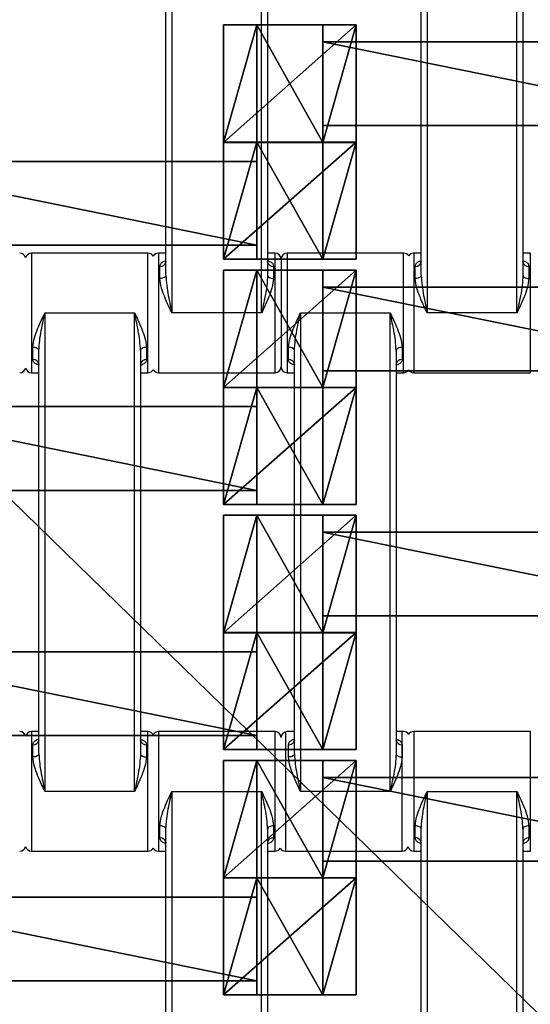
# Model space of a CAD drawing. Units: centimetres. Extents: x -255 to 250, y -224 to 226.
# Drawn here: x 57 to 66, y -39 to -22 of the extents above; entities that cross this region are included whole.
import ezdxf

# ---------------------------------------------------------------- set-up
doc = ezdxf.new("R2010")
doc.units = ezdxf.units.CM
doc.header["$LTSCALE"] = 2.54
doc.layers.get('0').update_dxf_attribs({"true_color": 0xffffff})
doc.layers.add('VP-EQ', color=7, linetype='Continuous', true_color=0x8a3492)

# ---------------------------------------------------------------- blocks, each defined once
blk = doc.blocks.new('Grupuj_5')
at = {"color": 0}
for p, q in [((0.459, 0, 1.095), (0.459, 1.4, 1.095)), ((0.459, 0, 2.038), (0.459, 1.4, 2.038)), ((0.459, 1.4, 1.095), (0.459, 1.4, 2.038)), ((0.459, 0, 1.095), (0.459, 1.4, 1.095)), ((0.459, 1.4, 1.095), (7.351, 1.4, 1.095)), ((0.459, 1.4, 2.038), (7.351, 1.4, 2.038)), ((0.459, 0, 2.038), (0.459, 1.4, 2.038)), ((0.459, 1.4, 1.095), (0.459, 1.4, 2.038)), ((0.459, 1.4, 2.038), (7.351, 1.4, 2.038)), ((0.459, 1.4, 1.095), (7.351, 1.4, 1.095)), ((7.351, 0, 1.095), (7.351, 1.4, 1.095)), ((7.351, 1.4, 1.095), (7.351, 1.4, 2.038)), ((7.351, 0, 2.038), (7.351, 1.4, 2.038)), ((7.351, 0, 1.095), (7.351, 1.4, 1.095)), ((7.351, 0, 2.038), (7.351, 1.4, 2.038)), ((7.351, 1.4, 1.095), (7.351, 1.4, 2.038)), ((0.459, 0, 1.095), (0.459, 0, 2.038)), ((7.351, 0, 1.095), (0.459, 0, 1.095)), ((7.351, 0, 2.038), (0.459, 0, 2.038)), ((7.351, 0, 2.038), (0.459, 0, 2.038)), ((0.459, 0, 1.095), (0.459, 0, 2.038)), ((7.351, 0, 1.095), (0.459, 0, 1.095)), ((7.351, 0, 1.095), (7.351, 0, 2.038)), ((7.351, 0, 1.095), (7.351, 0, 2.038))]:
    blk.add_line(p, q, dxfattribs=at)
mesh = blk.add_polyface(dxfattribs=at)
corners = [(0.459, 0, 2.038), (0.459, 1.4, 1.095), (0.459, 0, 1.095), (0.459, 1.4, 2.038)]
mesh.append_faces([[corners[k] for k in face] for face in [(0, 1, 2), (1, 0, 3)]], dxfattribs={"vtx0": -1, "color": 0})
mesh = blk.add_polyface(dxfattribs=at)
corners = [(0.459, 1.4, 1.095), (7.351, 0, 1.095), (0.459, 0, 1.095), (7.351, 1.4, 1.095)]
mesh.append_faces([[corners[k] for k in face] for face in [(0, 1, 2), (1, 0, 3)]], dxfattribs={"vtx0": -1, "color": 0})
mesh = blk.add_polyface(dxfattribs=at)
corners = [(7.351, 0, 2.038), (0.459, 1.4, 2.038), (0.459, 0, 2.038), (7.351, 1.4, 2.038)]
mesh.append_faces([[corners[k] for k in face] for face in [(0, 1, 2), (1, 0, 3)]], dxfattribs={"vtx0": -1, "color": 0})
mesh = blk.add_polyface(dxfattribs=at)
corners = [(0.459, 1.4, 2.038), (7.351, 1.4, 1.095), (0.459, 1.4, 1.095), (7.351, 1.4, 2.038)]
mesh.append_faces([[corners[k] for k in face] for face in [(0, 1, 2), (1, 0, 3)]], dxfattribs={"vtx0": -1, "color": 0})
mesh = blk.add_polyface(dxfattribs=at)
corners = [(7.351, 1.4, 1.095), (7.351, 0, 2.038), (7.351, 0, 1.095), (7.351, 1.4, 2.038)]
mesh.append_faces([[corners[k] for k in face] for face in [(0, 1, 2), (1, 0, 3)]], dxfattribs={"vtx0": -1, "color": 0})
mesh = blk.add_polyface(dxfattribs=at)
corners = [(7.351, 0, 2.038), (0.459, 0, 1.095), (7.351, 0, 1.095), (0.459, 0, 2.038)]
mesh.append_faces([[corners[k] for k in face] for face in [(0, 1, 2), (1, 0, 3)]], dxfattribs={"vtx0": -1, "color": 0})
blk = doc.blocks.new('Grupuj_6')
at = {"color": 0}
for p, q in [((2.021, 2.006, 1.01), (-0.195, 2.006, 1.01)), ((-0.195, 2.006, 1.01), (0.359, 2.006, 1.97)), ((-0.195, 2.006, 1.01), (0.359, 2.006, 1.97)), ((-0.195, 0.048, 1.01), (-0.195, 2.006, 1.01)), ((-0.195, 0.048, 1.01), (-0.195, 2.006, 1.01)), ((2.021, 2.006, 1.01), (-0.195, 2.006, 1.01)), ((0.359, 2.006, 1.97), (1.467, 2.006, 1.97)), ((0.359, 0.048, 1.97), (0.359, 2.006, 1.97)), ((0.359, 2.006, 1.97), (1.467, 2.006, 1.97)), ((0.359, 0.048, 1.97), (0.359, 2.006, 1.97)), ((1.467, 2.006, 1.97), (2.021, 2.006, 1.01)), ((1.467, 2.006, 1.97), (2.021, 2.006, 1.01)), ((1.467, 0.048, 1.97), (1.467, 2.006, 1.97)), ((1.467, 0.048, 1.97), (1.467, 2.006, 1.97)), ((2.021, 0.048, 1.01), (2.021, 2.006, 1.01)), ((2.021, 0.048, 1.01), (2.021, 2.006, 1.01)), ((2.021, 0.048, 1.01), (-0.195, 0.048, 1.01)), ((2.021, 0.048, 1.01), (-0.195, 0.048, 1.01))]:
    blk.add_line(p, q, dxfattribs=at)
at = {"color": 0, "extrusion": (0, 1, 0)}
blk.add_arc((-0.913, 1.01, 0.048), 1.108, 360, 180, dxfattribs=at)
blk.add_arc((-0.913, 1.01, 0.048), 1.108, 360, 180, dxfattribs=at)
blk.add_arc((-0.913, 1.01, 0.048), 1.108, 360, 180, dxfattribs=at)
blk.add_arc((-0.913, 1.01, 0.048), 1.108, 360, 180, dxfattribs=at)
blk.add_arc((-0.913, 1.01, 0.048), 1.108, 360, 180, dxfattribs=at)
at = {"color": 0}
mesh = blk.add_polyface(dxfattribs=at)
corners = [(0.359, 2.006, 1.97), (2.021, 2.006, 1.01), (-0.195, 2.006, 1.01), (1.467, 2.006, 1.97)]
mesh.append_faces([[corners[k] for k in face] for face in [(0, 1, 2), (1, 0, 3)]], dxfattribs={"vtx0": -1, "color": 0})
mesh = blk.add_polyface(dxfattribs=at)
corners = [(0.359, 2.006, 1.97), (-0.195, 0.048, 1.01), (0.359, 0.048, 1.97), (-0.195, 2.006, 1.01)]
mesh.append_faces([[corners[k] for k in face] for face in [(0, 1, 2), (1, 0, 3)]], dxfattribs={"vtx0": -1, "color": 0})
mesh = blk.add_polyface(dxfattribs=at)
corners = [(2.021, 2.006, 1.01), (-0.195, 0.048, 1.01), (-0.195, 2.006, 1.01), (2.021, 0.048, 1.01)]
mesh.append_faces([[corners[k] for k in face] for face in [(0, 1, 2), (1, 0, 3)]], dxfattribs={"vtx0": -1, "color": 0})
mesh = blk.add_polyface(dxfattribs=at)
corners = [(1.467, 0.048, 1.97), (0.359, 2.006, 1.97), (0.359, 0.048, 1.97), (1.467, 2.006, 1.97)]
mesh.append_faces([[corners[k] for k in face] for face in [(0, 1, 2), (1, 0, 3)]], dxfattribs={"vtx0": -1, "color": 0})
mesh = blk.add_polyface(dxfattribs=at)
corners = [(2.021, 2.006, 1.01), (1.467, 0.048, 1.97), (2.021, 0.048, 1.01), (1.467, 2.006, 1.97)]
mesh.append_faces([[corners[k] for k in face] for face in [(0, 1, 2), (1, 0, 3)]], dxfattribs={"vtx0": -1, "color": 0})
mesh = blk.add_polyface(dxfattribs=at)
corners = [(2.021, 0.048, 1.01), (0.359, 0.048, 1.97), (-0.195, 0.048, 1.01), (1.467, 0.048, 1.97)]
mesh.append_faces([[corners[k] for k in face] for face in [(0, 1, 2), (1, 0, 3)]], dxfattribs={"vtx0": -1, "color": 0})
blk = doc.blocks.new('Grupuj_7')
at = {"color": 0}
for p, q in [((2.021, 1.967, 1.01), (-0.195, 1.967, 1.01)), ((-0.195, 1.967, 1.01), (0.359, 1.967, 1.97)), ((-0.195, 1.967, 1.01), (0.359, 1.967, 1.97)), ((-0.195, 0.002, 1.01), (-0.195, 1.967, 1.01)), ((-0.195, 0.002, 1.01), (-0.195, 1.967, 1.01)), ((2.021, 1.967, 1.01), (-0.195, 1.967, 1.01)), ((0.359, 1.967, 1.97), (1.467, 1.967, 1.97)), ((0.359, 1.967, 1.97), (1.467, 1.967, 1.97)), ((0.359, 0.002, 1.97), (0.359, 1.967, 1.97)), ((0.359, 0.002, 1.97), (0.359, 1.967, 1.97)), ((1.467, 1.967, 1.97), (2.021, 1.967, 1.01)), ((1.467, 1.967, 1.97), (2.021, 1.967, 1.01)), ((1.467, 0.002, 1.97), (1.467, 1.967, 1.97)), ((1.467, 0.002, 1.97), (1.467, 1.967, 1.97)), ((2.021, 0.002, 1.01), (2.021, 1.967, 1.01)), ((2.021, 0.002, 1.01), (2.021, 1.967, 1.01)), ((2.021, 0.002, 1.01), (-0.195, 0.002, 1.01)), ((2.021, 0.002, 1.01), (-0.195, 0.002, 1.01))]:
    blk.add_line(p, q, dxfattribs=at)
at = {"color": 0, "extrusion": (0, 1, 0)}
for start, end in [(360, 60), (360, 60), (60, 180), (60, 180), (60, 180)]:
    blk.add_arc((-0.913, 1.01, 0.002), 1.108, start, end, dxfattribs=at)
at = {"color": 0}
mesh = blk.add_polyface(dxfattribs=at)
corners = [(0.359, 1.967, 1.97), (2.021, 1.967, 1.01), (-0.195, 1.967, 1.01), (1.467, 1.967, 1.97)]
mesh.append_faces([[corners[k] for k in face] for face in [(0, 1, 2), (1, 0, 3)]], dxfattribs={"vtx0": -1, "color": 0})
mesh = blk.add_polyface(dxfattribs=at)
corners = [(0.359, 1.967, 1.97), (-0.195, 0.002, 1.01), (0.359, 0.002, 1.97), (-0.195, 1.967, 1.01)]
mesh.append_faces([[corners[k] for k in face] for face in [(0, 1, 2), (1, 0, 3)]], dxfattribs={"vtx0": -1, "color": 0})
mesh = blk.add_polyface(dxfattribs=at)
corners = [(2.021, 1.967, 1.01), (-0.195, 0.002, 1.01), (-0.195, 1.967, 1.01), (2.021, 0.002, 1.01)]
mesh.append_faces([[corners[k] for k in face] for face in [(0, 1, 2), (1, 0, 3)]], dxfattribs={"vtx0": -1, "color": 0})
mesh = blk.add_polyface(dxfattribs=at)
corners = [(1.467, 0.002, 1.97), (0.359, 1.967, 1.97), (0.359, 0.002, 1.97), (1.467, 1.967, 1.97)]
mesh.append_faces([[corners[k] for k in face] for face in [(0, 1, 2), (1, 0, 3)]], dxfattribs={"vtx0": -1, "color": 0})
mesh = blk.add_polyface(dxfattribs=at)
corners = [(2.021, 1.967, 1.01), (1.467, 0.002, 1.97), (2.021, 0.002, 1.01), (1.467, 1.967, 1.97)]
mesh.append_faces([[corners[k] for k in face] for face in [(0, 1, 2), (1, 0, 3)]], dxfattribs={"vtx0": -1, "color": 0})
mesh = blk.add_polyface(dxfattribs=at)
corners = [(2.021, 0.002, 1.01), (0.359, 0.002, 1.97), (-0.195, 0.002, 1.01), (1.467, 0.002, 1.97)]
mesh.append_faces([[corners[k] for k in face] for face in [(0, 1, 2), (1, 0, 3)]], dxfattribs={"vtx0": -1, "color": 0})
blk = doc.blocks.new('Komponent_40')
at = {"color": 0}
for name, p in [('Grupuj_6', (8.096, 0)), ('Grupuj_7', (0.096, 0)), ('Grupuj_5', (1.104, 0.283, -0.085))]:
    blk.add_blockref(name, p, dxfattribs=at)
blk = doc.blocks.new('Grupuj_19')
at = {"color": 8, "true_color": 0x6f7c80}
for p in [(96, 34.928), (88, 32.928), (96, 30.828), (88, 28.828), (96, 26.728), (88, 24.728), (96, 22.628), (88, 20.628)]:
    blk.add_blockref('Komponent_40', p, dxfattribs=at)
blk = doc.blocks.new('Grupuj_8')
at = {"color": 0}
mesh = blk.add_polyface(dxfattribs=at)
corners = [(122.716, 0), (0, 119.587), (0, 0), (122.716, 119.587)]
mesh.append_faces([[corners[k] for k in face] for face in [(0, 1, 2), (1, 0, 3)]], dxfattribs={"vtx0": -1, "color": 0})
blk = doc.blocks.new('Grupuj_18')
at = {"color": 0}
blk.add_blockref('Grupuj_8', (0.962, 2.978), dxfattribs=at)
blk = doc.blocks.new('Grupuj_9')
at = {"color": 139, "true_color": 0x3e4b4c}
blk.add_blockref('Grupuj_18', (12.075, 12.474, -0.126), dxfattribs=at)
at = {"color": 0}
blk.add_blockref('Grupuj_19', (13.436, 15.704, -1.036), dxfattribs=at)
blk = doc.blocks.new('Grupuj_11')
at = {"color": 0}
blk.add_blockref('Grupuj_9', (52.706, 0, 0.126), dxfattribs=at)
blk = doc.blocks.new('1121_')
at = {"color": 0, "linetype": 'Continuous', "lineweight": 25}
for p, q in [((344.72, -950), (344.72, -1030)), ((359.72, -1030), (359.72, -950)), ((387.42, -950), (387.42, -1030)), ((402.42, -1030), (402.42, -950)), ((343.72, -1023.68), (343.72, -956.32)), ((360.72, -956.32), (360.72, -1023.68)), ((386.42, -1023.68), (386.42, -956.32)), ((403.42, -956.32), (403.42, -1023.68)), ((340.72, -1020), (321.22, -1020)), ((321.22, -1020), (321.22, -1040)), ((340.72, -1040), (340.72, -1020)), ((343.72, -1020), (342.47, -1020)), ((342.47, -1020), (342.47, -1040)), ((361.97, -1020), (360.72, -1020)), ((361.97, -1040), (361.97, -1020)), ((383.47, -1020), (363.97, -1020)), ((363.97, -1020), (363.97, -1040)), ((383.47, -1040), (383.47, -1020)), ((386.42, -1020), (385.17, -1020)), ((385.17, -1020), (385.17, -1040)), ((404.67, -1020), (403.42, -1020)), ((404.67, -1040), (404.67, -1020)), ((342.72, -1024.25), (342.72, -1022.2)), ((361.72, -1022.2), (361.72, -1024.25)), ((362.97, -1021), (362.97, -1039)), ((385.42, -1024.25), (385.42, -1022.2)), ((404.42, -1022.2), (404.42, -1024.25)), ((323.47, -1030), (323.47, -1110)), ((323.47, -1030), (338.47, -1030)), ((338.47, -1110), (338.47, -1030)), ((359.72, -1030), (344.72, -1030)), ((366.22, -1030), (366.22, -1110)), ((366.22, -1030), (381.22, -1030)), ((381.22, -1110), (381.22, -1030)), ((402.42, -1030), (387.42, -1030)), ((321.47, -1037.8), (321.47, -1035.75)), ((322.47, -1103.68), (322.47, -1036.32)), ((339.47, -1036.32), (339.47, -1103.68)), ((340.47, -1035.75), (340.47, -1037.8)), ((364.22, -1037.8), (364.22, -1035.75)), ((365.22, -1103.68), (365.22, -1036.32)), ((382.22, -1036.32), (382.22, -1103.68)), ((383.22, -1035.75), (383.22, -1037.8)), ((321.22, -1040), (322.47, -1040)), ((339.47, -1040), (340.72, -1040)), ((342.47, -1040), (361.97, -1040)), ((363.97, -1040), (365.22, -1040)), ((382.22, -1040), (383.47, -1040)), ((385.17, -1040), (404.67, -1040)), ((322.47, -1100), (321.22, -1100)), ((321.22, -1100), (321.22, -1120)), ((340.72, -1100), (339.47, -1100)), ((340.72, -1120), (340.72, -1100)), ((361.97, -1100), (342.47, -1100)), ((342.47, -1100), (342.47, -1120)), ((361.97, -1120), (361.97, -1100)), ((363.72, -1100), (363.72, -1120)), ((365.22, -1100), (363.97, -1100)), ((383.47, -1100), (382.22, -1100)), ((383.22, -1120), (383.22, -1100)), ((404.67, -1100), (385.17, -1100)), ((385.17, -1100), (385.17, -1120)), ((404.67, -1120), (404.67, -1100)), ((321.47, -1104.25), (321.47, -1102.2)), ((340.47, -1102.2), (340.47, -1104.25)), ((364.22, -1104.25), (364.22, -1102.2)), ((383.22, -1102.2), (383.22, -1104.25)), ((338.47, -1110), (323.47, -1110)), ((344.72, -1110), (359.72, -1110)), ((344.72, -1110), (344.72, -1190)), ((359.72, -1190), (359.72, -1110)), ((381.22, -1110), (366.22, -1110)), ((387.42, -1110), (402.42, -1110)), ((387.42, -1110), (387.42, -1190)), ((402.42, -1190), (402.42, -1110)), ((342.72, -1117.8), (342.72, -1115.75)), ((361.72, -1115.75), (361.72, -1117.8)), ((385.42, -1117.8), (385.42, -1115.75)), ((404.42, -1115.75), (404.42, -1117.8)), ((343.72, -1183.68), (343.72, -1116.32)), ((360.72, -1116.32), (360.72, -1183.68)), ((386.42, -1183.68), (386.42, -1116.32)), ((403.42, -1116.32), (403.42, -1183.68)), ((321.22, -1120), (340.72, -1120)), ((342.47, -1120), (343.72, -1120)), ((360.72, -1120), (361.97, -1120)), ((363.72, -1120), (383.22, -1120)), ((385.17, -1120), (386.42, -1120)), ((403.42, -1120), (404.67, -1120))]:
    blk.add_line(p, q, dxfattribs=at)
at = {"color": 0, "linetype": 'Continuous', "lineweight": 25, "flags": 128}
for points in [[(343.72, -1023.68), (343.7, -1023.79), (343.65, -1023.9), (343.55, -1023.99), (343.43, -1024.08), (343.28, -1024.15), (343.1, -1024.21), (342.92, -1024.24), (342.72, -1024.25)], [(360.72, -1023.68), (360.74, -1023.79), (360.8, -1023.9), (360.89, -1023.99), (361.01, -1024.08), (361.17, -1024.15), (361.34, -1024.21), (361.53, -1024.24), (361.72, -1024.25)], [(386.42, -1023.68), (386.4, -1023.79), (386.35, -1023.9), (386.25, -1023.99), (386.13, -1024.08), (385.98, -1024.15), (385.8, -1024.21), (385.62, -1024.24), (385.42, -1024.25)], [(403.42, -1023.68), (403.44, -1023.79), (403.5, -1023.9), (403.59, -1023.99), (403.71, -1024.08), (403.87, -1024.15), (404.04, -1024.21), (404.23, -1024.24), (404.42, -1024.25)], [(322.47, -1036.32), (322.45, -1036.21), (322.4, -1036.1), (322.3, -1036.01), (322.18, -1035.92), (322.03, -1035.85), (321.85, -1035.79), (321.67, -1035.76), (321.47, -1035.75)], [(340.47, -1035.75), (340.28, -1035.76), (340.09, -1035.79), (339.92, -1035.85), (339.76, -1035.92), (339.64, -1036.01), (339.55, -1036.1), (339.49, -1036.21), (339.47, -1036.32)], [(365.22, -1036.32), (365.2, -1036.21), (365.15, -1036.1), (365.05, -1036.01), (364.93, -1035.92), (364.78, -1035.85), (364.6, -1035.79), (364.42, -1035.76), (364.22, -1035.75)], [(383.22, -1035.75), (383.03, -1035.76), (382.84, -1035.79), (382.67, -1035.85), (382.51, -1035.92), (382.39, -1036.01), (382.3, -1036.1), (382.24, -1036.21), (382.22, -1036.32)], [(322.47, -1103.68), (322.45, -1103.79), (322.4, -1103.9), (322.3, -1103.99), (322.18, -1104.08), (322.03, -1104.15), (321.85, -1104.21), (321.67, -1104.24), (321.47, -1104.25)], [(339.47, -1103.68), (339.49, -1103.79), (339.55, -1103.9), (339.64, -1103.99), (339.76, -1104.08), (339.92, -1104.15), (340.09, -1104.21), (340.28, -1104.24), (340.47, -1104.25)], [(365.22, -1103.68), (365.2, -1103.79), (365.15, -1103.9), (365.05, -1103.99), (364.93, -1104.08), (364.78, -1104.15), (364.6, -1104.21), (364.42, -1104.24), (364.22, -1104.25)], [(382.22, -1103.68), (382.24, -1103.79), (382.3, -1103.9), (382.39, -1103.99), (382.51, -1104.08), (382.67, -1104.15), (382.84, -1104.21), (383.03, -1104.24), (383.22, -1104.25)], [(343.72, -1116.32), (343.7, -1116.21), (343.65, -1116.1), (343.55, -1116.01), (343.43, -1115.92), (343.28, -1115.85), (343.1, -1115.79), (342.92, -1115.76), (342.72, -1115.75)], [(361.72, -1115.75), (361.53, -1115.76), (361.34, -1115.79), (361.17, -1115.85), (361.01, -1115.92), (360.89, -1116.01), (360.8, -1116.1), (360.74, -1116.21), (360.72, -1116.32)], [(386.42, -1116.32), (386.4, -1116.21), (386.35, -1116.1), (386.25, -1116.01), (386.13, -1115.92), (385.98, -1115.85), (385.8, -1115.79), (385.62, -1115.76), (385.42, -1115.75)], [(404.42, -1115.75), (404.23, -1115.76), (404.04, -1115.79), (403.87, -1115.85), (403.71, -1115.92), (403.59, -1116.01), (403.5, -1116.1), (403.44, -1116.21), (403.42, -1116.32)]]:
    blk.add_lwpolyline(points, dxfattribs=at)
at = {"color": 0, "linetype": 'Continuous', "lineweight": 25}
for centre, radius, start, end in [((319.27, -1021), 1, 12.8386, 90), ((321.22, -1021), 1, 90, 167.1614), ((340.72, -1021), 1, 28.955, 90), ((342.47, -1021), 1, 90, 151.045), ((361.97, -1021), 1, 0, 90), ((363.97, -1021), 1, 90, 180), ((383.47, -1021), 1, 31.7883, 90), ((385.17, -1021), 1, 90, 148.2117), ((342.82, -1021.3), 0.911, 263.8218, 352.0664), ((361.62, -1021.3), 0.911, 187.9336, 276.1782), ((385.52, -1021.3), 0.911, 263.8218, 352.0664), ((404.32, -1021.3), 0.911, 187.9336, 276.1782), ((321.57, -1038.7), 0.911, 7.9336, 96.1782), ((340.37, -1038.7), 0.911, 83.8218, 172.0664), ((364.32, -1038.7), 0.911, 7.9336, 96.1782), ((383.12, -1038.7), 0.911, 83.8218, 172.0664), ((319.27, -1039), 1, 270, 347.1614), ((321.22, -1039), 1, 192.8386, 270), ((340.72, -1039), 1, 270, 331.045), ((342.47, -1039), 1, 208.955, 270), ((361.97, -1039), 1, 270, 360), ((363.97, -1039), 1, 180, 270), ((383.47, -1039), 1, 270, 328.2117), ((385.17, -1039), 1, 211.7883, 270), ((319.27, -1101), 1, 12.8386, 90), ((321.22, -1101), 1, 90, 167.1614), ((321.57, -1101.3), 0.911, 263.8218, 352.0664), ((340.37, -1101.3), 0.911, 187.9336, 276.1782), ((340.72, -1101), 1, 28.955, 90), ((342.47, -1101), 1, 90, 151.045), ((361.97, -1101), 1, 0, 90), ((363.97, -1101), 1, 90, 180), ((364.32, -1101.3), 0.911, 263.8218, 352.0664), ((383.12, -1101.3), 0.911, 187.9336, 276.1782), ((383.47, -1101), 1, 31.7883, 90), ((385.17, -1101), 1, 90, 148.2117), ((342.82, -1118.7), 0.911, 7.9336, 96.1782), ((361.62, -1118.7), 0.911, 83.8218, 172.0664), ((385.52, -1118.7), 0.911, 7.9336, 96.1782), ((404.32, -1118.7), 0.911, 83.8218, 172.0664), ((319.27, -1119), 1, 270, 347.1615), ((321.22, -1119), 1, 192.8386, 270), ((340.72, -1119), 1, 270, 331.0449), ((342.47, -1119), 1, 208.955, 270), ((361.97, -1119), 1, 270, 331.045), ((363.72, -1119), 1, 208.9551, 270), ((383.22, -1119), 1, 270, 347.1614), ((385.17, -1119), 1, 192.8386, 270)]:
    blk.add_arc(centre, radius, start, end, dxfattribs=at)
for points, knots in [([(342.72, -1022.2), (342.75, -1022.06), (342.81, -1021.78), (343.17, -1021.45), (343.54, -1021.31), (343.72, -1021.24)], [0, 0, 0, 0, 0.334866, 0.660263, 1, 1, 1, 1]), ([(343.72, -1021.43), (343.72, -1021.43), (343.72, -1021.46), (343.71, -1021.48), (343.71, -1021.49)], [0, 0, 0, 0, 0.069701, 1, 1, 1, 1]), ([(360.73, -1021.49), (360.73, -1021.49), (360.74, -1021.51), (360.72, -1021.41), (360.72, -1021.39), (360.72, -1021.39)], [0, 0, 0, 0, 0.217766, 0.792348, 1, 1, 1, 1]), ([(360.85, -1021.3), (360.99, -1021.35), (361.3, -1021.47), (361.63, -1021.78), (361.69, -1022.06), (361.72, -1022.2)], [0, 0, 0, 0, 0.280603, 0.635143, 1, 1, 1, 1]), ([(385.42, -1022.2), (385.45, -1022.06), (385.51, -1021.78), (385.87, -1021.45), (386.24, -1021.31), (386.42, -1021.24)], [0, 0, 0, 0, 0.334866, 0.660263, 1, 1, 1, 1]), ([(386.42, -1021.43), (386.42, -1021.43), (386.42, -1021.46), (386.41, -1021.48), (386.41, -1021.49)], [0, 0, 0, 0, 0.069701, 1, 1, 1, 1]), ([(403.43, -1021.49), (403.43, -1021.49), (403.44, -1021.51), (403.42, -1021.41), (403.42, -1021.39), (403.42, -1021.39)], [0, 0, 0, 0, 0.217766, 0.792348, 1, 1, 1, 1]), ([(403.55, -1021.3), (403.69, -1021.35), (404, -1021.47), (404.33, -1021.78), (404.39, -1022.06), (404.42, -1022.2)], [0, 0, 0, 0, 0.280603, 0.635143, 1, 1, 1, 1]), ([(343.72, -1023.68), (343.76, -1024.25), (343.85, -1025.91), (344.31, -1028.03), (344.63, -1029.56), (344.72, -1029.99), (344.72, -1030)], [0, 0, 0, 0, 0.27896, 0.797638, 0.996769, 1, 1, 1, 1]), ([(360.72, -1023.68), (360.69, -1024.25), (360.59, -1025.91), (360.14, -1028.03), (359.81, -1029.56), (359.72, -1029.99), (359.72, -1030)], [0, 0, 0, 0, 0.27896, 0.797638, 0.996769, 1, 1, 1, 1]), ([(386.42, -1023.68), (386.46, -1024.25), (386.55, -1025.91), (387.01, -1028.03), (387.33, -1029.56), (387.42, -1029.99), (387.42, -1030)], [0, 0, 0, 0, 0.27896, 0.797638, 0.996769, 1, 1, 1, 1]), ([(403.42, -1023.68), (403.39, -1024.25), (403.29, -1025.91), (402.84, -1028.03), (402.51, -1029.56), (402.42, -1029.99), (402.42, -1030)], [0, 0, 0, 0, 0.27896, 0.797638, 0.996769, 1, 1, 1, 1]), ([(344.72, -1030), (344.72, -1029.99), (344.54, -1029.6), (344.11, -1028.71), (343.5, -1027.32), (342.9, -1025.77), (342.78, -1024.77), (342.72, -1024.25)], [0, 0, 0, 0, 0.003087, 0.199747, 0.457765, 0.715233, 1, 1, 1, 1]), ([(361.72, -1024.25), (361.66, -1024.77), (361.54, -1025.77), (360.94, -1027.32), (360.33, -1028.71), (359.91, -1029.6), (359.72, -1029.99), (359.72, -1030)], [0, 0, 0, 0, 0.284767, 0.542235, 0.800253, 0.996913, 1, 1, 1, 1]), ([(387.42, -1030), (387.42, -1029.99), (387.24, -1029.6), (386.81, -1028.71), (386.2, -1027.32), (385.6, -1025.77), (385.48, -1024.77), (385.42, -1024.25)], [0, 0, 0, 0, 0.0030868, 0.1997467, 0.4577653, 0.7152332, 1, 1, 1, 1]), ([(404.42, -1024.25), (404.36, -1024.77), (404.24, -1025.77), (403.64, -1027.32), (403.03, -1028.71), (402.61, -1029.6), (402.42, -1029.99), (402.42, -1030)], [0, 0, 0, 0, 0.284767, 0.542235, 0.800253, 0.996913, 1, 1, 1, 1]), ([(321.47, -1035.75), (321.53, -1035.23), (321.65, -1034.23), (322.25, -1032.68), (322.86, -1031.29), (323.29, -1030.4), (323.47, -1030.01), (323.47, -1030)], [0, 0, 0, 0, 0.284767, 0.542235, 0.800253, 0.996913, 1, 1, 1, 1]), ([(322.47, -1036.32), (322.51, -1035.75), (322.6, -1034.09), (323.06, -1031.97), (323.38, -1030.44), (323.47, -1030.01), (323.47, -1030)], [0, 0, 0, 0, 0.27896, 0.797638, 0.996769, 1, 1, 1, 1]), ([(338.47, -1030), (338.47, -1030.01), (338.66, -1030.4), (339.08, -1031.29), (339.69, -1032.68), (340.29, -1034.23), (340.41, -1035.23), (340.47, -1035.75)], [0, 0, 0, 0, 0.003087, 0.199747, 0.457765, 0.715233, 1, 1, 1, 1]), ([(339.47, -1036.32), (339.44, -1035.75), (339.34, -1034.09), (338.89, -1031.97), (338.56, -1030.44), (338.47, -1030.01), (338.47, -1030)], [0, 0, 0, 0, 0.2789596, 0.7976383, 0.9967686, 1, 1, 1, 1]), ([(364.22, -1035.75), (364.28, -1035.23), (364.4, -1034.23), (365, -1032.68), (365.61, -1031.29), (366.04, -1030.4), (366.22, -1030.01), (366.22, -1030)], [0, 0, 0, 0, 0.284767, 0.542235, 0.800253, 0.996913, 1, 1, 1, 1]), ([(365.22, -1036.32), (365.26, -1035.75), (365.35, -1034.09), (365.81, -1031.97), (366.13, -1030.44), (366.22, -1030.01), (366.22, -1030)], [0, 0, 0, 0, 0.27896, 0.797638, 0.996769, 1, 1, 1, 1]), ([(381.22, -1030), (381.22, -1030.01), (381.41, -1030.4), (381.83, -1031.29), (382.44, -1032.68), (383.04, -1034.23), (383.16, -1035.23), (383.22, -1035.75)], [0, 0, 0, 0, 0.003087, 0.199747, 0.457765, 0.715233, 1, 1, 1, 1]), ([(382.22, -1036.32), (382.19, -1035.75), (382.09, -1034.09), (381.64, -1031.97), (381.31, -1030.44), (381.22, -1030.01), (381.22, -1030)], [0, 0, 0, 0, 0.27896, 0.797638, 0.996769, 1, 1, 1, 1]), ([(322.34, -1038.7), (322.21, -1038.65), (321.89, -1038.53), (321.56, -1038.22), (321.5, -1037.94), (321.47, -1037.8)], [0, 0, 0, 0, 0.280603, 0.635143, 1, 1, 1, 1]), ([(322.46, -1038.51), (322.46, -1038.51), (322.45, -1038.49), (322.48, -1038.59), (322.47, -1038.61), (322.47, -1038.61)], [0, 0, 0, 0, 0.2177662, 0.7923477, 1, 1, 1, 1]), ([(340.47, -1037.8), (340.44, -1037.94), (340.39, -1038.22), (340.02, -1038.55), (339.66, -1038.69), (339.47, -1038.76)], [0, 0, 0, 0, 0.334866, 0.660263, 1, 1, 1, 1]), ([(339.47, -1038.57), (339.47, -1038.57), (339.47, -1038.54), (339.48, -1038.52), (339.49, -1038.51)], [0, 0, 0, 0, 0.069701, 1, 1, 1, 1]), ([(365.09, -1038.7), (364.96, -1038.65), (364.64, -1038.53), (364.31, -1038.22), (364.25, -1037.94), (364.22, -1037.8)], [0, 0, 0, 0, 0.280603, 0.635143, 1, 1, 1, 1]), ([(365.21, -1038.51), (365.21, -1038.51), (365.2, -1038.49), (365.23, -1038.59), (365.22, -1038.61), (365.22, -1038.61)], [0, 0, 0, 0, 0.217766, 0.792348, 1, 1, 1, 1]), ([(383.22, -1037.8), (383.19, -1037.94), (383.14, -1038.22), (382.77, -1038.55), (382.41, -1038.69), (382.22, -1038.76)], [0, 0, 0, 0, 0.334866, 0.660263, 1, 1, 1, 1]), ([(382.22, -1038.57), (382.22, -1038.57), (382.22, -1038.54), (382.23, -1038.52), (382.24, -1038.51)], [0, 0, 0, 0, 0.069701, 1, 1, 1, 1]), ([(321.47, -1102.2), (321.5, -1102.06), (321.56, -1101.78), (321.92, -1101.45), (322.29, -1101.31), (322.47, -1101.24)], [0, 0, 0, 0, 0.334866, 0.660263, 1, 1, 1, 1]), ([(322.47, -1101.43), (322.47, -1101.43), (322.47, -1101.46), (322.46, -1101.48), (322.46, -1101.49)], [0, 0, 0, 0, 0.069701, 1, 1, 1, 1]), ([(339.48, -1101.49), (339.48, -1101.49), (339.49, -1101.51), (339.47, -1101.41), (339.47, -1101.39), (339.47, -1101.39)], [0, 0, 0, 0, 0.217766, 0.792348, 1, 1, 1, 1]), ([(339.6, -1101.3), (339.74, -1101.35), (340.05, -1101.47), (340.38, -1101.78), (340.44, -1102.06), (340.47, -1102.2)], [0, 0, 0, 0, 0.280603, 0.635143, 1, 1, 1, 1]), ([(364.22, -1102.2), (364.25, -1102.06), (364.31, -1101.78), (364.67, -1101.45), (365.04, -1101.31), (365.22, -1101.24)], [0, 0, 0, 0, 0.334866, 0.660263, 1, 1, 1, 1]), ([(365.22, -1101.43), (365.22, -1101.43), (365.22, -1101.46), (365.21, -1101.48), (365.21, -1101.49)], [0, 0, 0, 0, 0.069701, 1, 1, 1, 1]), ([(382.23, -1101.49), (382.23, -1101.49), (382.24, -1101.51), (382.22, -1101.41), (382.22, -1101.39), (382.22, -1101.39)], [0, 0, 0, 0, 0.217766, 0.792348, 1, 1, 1, 1]), ([(382.35, -1101.3), (382.49, -1101.35), (382.8, -1101.47), (383.13, -1101.78), (383.19, -1102.06), (383.22, -1102.2)], [0, 0, 0, 0, 0.280603, 0.635143, 1, 1, 1, 1]), ([(323.47, -1110), (323.47, -1109.99), (323.29, -1109.6), (322.86, -1108.71), (322.25, -1107.32), (321.65, -1105.77), (321.53, -1104.77), (321.47, -1104.25)], [0, 0, 0, 0, 0.003087, 0.199747, 0.457765, 0.715233, 1, 1, 1, 1]), ([(322.47, -1103.68), (322.51, -1104.25), (322.6, -1105.91), (323.06, -1108.03), (323.38, -1109.56), (323.47, -1109.99), (323.47, -1110)], [0, 0, 0, 0, 0.27896, 0.797638, 0.996769, 1, 1, 1, 1]), ([(339.47, -1103.68), (339.44, -1104.25), (339.34, -1105.91), (338.89, -1108.03), (338.56, -1109.56), (338.47, -1109.99), (338.47, -1110)], [0, 0, 0, 0, 0.27896, 0.797638, 0.996769, 1, 1, 1, 1]), ([(340.47, -1104.25), (340.41, -1104.77), (340.29, -1105.77), (339.69, -1107.32), (339.08, -1108.71), (338.66, -1109.6), (338.47, -1109.99), (338.47, -1110)], [0, 0, 0, 0, 0.284767, 0.542235, 0.800253, 0.996913, 1, 1, 1, 1]), ([(366.22, -1110), (366.22, -1109.99), (366.04, -1109.6), (365.61, -1108.71), (365, -1107.32), (364.4, -1105.77), (364.28, -1104.77), (364.22, -1104.25)], [0, 0, 0, 0, 0.0030868, 0.1997467, 0.4577653, 0.7152332, 1, 1, 1, 1]), ([(365.22, -1103.68), (365.26, -1104.25), (365.35, -1105.91), (365.81, -1108.03), (366.13, -1109.56), (366.22, -1109.99), (366.22, -1110)], [0, 0, 0, 0, 0.27896, 0.797638, 0.996769, 1, 1, 1, 1]), ([(382.22, -1103.68), (382.19, -1104.25), (382.09, -1105.91), (381.64, -1108.03), (381.31, -1109.56), (381.22, -1109.99), (381.22, -1110)], [0, 0, 0, 0, 0.27896, 0.797638, 0.996769, 1, 1, 1, 1]), ([(383.22, -1104.25), (383.16, -1104.77), (383.04, -1105.77), (382.44, -1107.32), (381.83, -1108.71), (381.41, -1109.6), (381.22, -1109.99), (381.22, -1110)], [0, 0, 0, 0, 0.284767, 0.542235, 0.800253, 0.996913, 1, 1, 1, 1]), ([(342.72, -1115.75), (342.78, -1115.23), (342.9, -1114.23), (343.5, -1112.68), (344.11, -1111.29), (344.54, -1110.4), (344.72, -1110.01), (344.72, -1110)], [0, 0, 0, 0, 0.284767, 0.542235, 0.800253, 0.996913, 1, 1, 1, 1]), ([(343.72, -1116.32), (343.76, -1115.75), (343.85, -1114.09), (344.31, -1111.97), (344.63, -1110.44), (344.72, -1110.01), (344.72, -1110)], [0, 0, 0, 0, 0.27896, 0.797638, 0.996769, 1, 1, 1, 1]), ([(359.72, -1110), (359.72, -1110.01), (359.91, -1110.4), (360.33, -1111.29), (360.94, -1112.68), (361.54, -1114.23), (361.66, -1115.23), (361.72, -1115.75)], [0, 0, 0, 0, 0.003087, 0.199747, 0.457765, 0.715233, 1, 1, 1, 1]), ([(360.72, -1116.32), (360.69, -1115.75), (360.59, -1114.09), (360.14, -1111.97), (359.81, -1110.44), (359.72, -1110.01), (359.72, -1110)], [0, 0, 0, 0, 0.2789596, 0.7976383, 0.9967686, 1, 1, 1, 1]), ([(385.42, -1115.75), (385.48, -1115.23), (385.6, -1114.23), (386.2, -1112.68), (386.81, -1111.29), (387.24, -1110.4), (387.42, -1110.01), (387.42, -1110)], [0, 0, 0, 0, 0.284767, 0.542235, 0.800253, 0.996913, 1, 1, 1, 1]), ([(386.42, -1116.32), (386.46, -1115.75), (386.55, -1114.09), (387.01, -1111.97), (387.33, -1110.44), (387.42, -1110.01), (387.42, -1110)], [0, 0, 0, 0, 0.27896, 0.797638, 0.996769, 1, 1, 1, 1]), ([(402.42, -1110), (402.42, -1110.01), (402.61, -1110.4), (403.03, -1111.29), (403.64, -1112.68), (404.24, -1114.23), (404.36, -1115.23), (404.42, -1115.75)], [0, 0, 0, 0, 0.003087, 0.199747, 0.457765, 0.715233, 1, 1, 1, 1]), ([(403.42, -1116.32), (403.39, -1115.75), (403.29, -1114.09), (402.84, -1111.97), (402.51, -1110.44), (402.42, -1110.01), (402.42, -1110)], [0, 0, 0, 0, 0.27896, 0.797638, 0.996769, 1, 1, 1, 1]), ([(343.59, -1118.7), (343.46, -1118.65), (343.14, -1118.53), (342.81, -1118.22), (342.75, -1117.94), (342.72, -1117.8)], [0, 0, 0, 0, 0.280603, 0.635143, 1, 1, 1, 1]), ([(361.72, -1117.8), (361.69, -1117.94), (361.64, -1118.22), (361.27, -1118.55), (360.91, -1118.69), (360.72, -1118.76)], [0, 0, 0, 0, 0.334866, 0.660263, 1, 1, 1, 1]), ([(386.29, -1118.7), (386.16, -1118.65), (385.84, -1118.53), (385.51, -1118.22), (385.45, -1117.94), (385.42, -1117.8)], [0, 0, 0, 0, 0.280603, 0.635143, 1, 1, 1, 1]), ([(404.42, -1117.8), (404.39, -1117.94), (404.34, -1118.22), (403.97, -1118.55), (403.61, -1118.69), (403.42, -1118.76)], [0, 0, 0, 0, 0.334866, 0.660263, 1, 1, 1, 1]), ([(343.71, -1118.51), (343.71, -1118.51), (343.7, -1118.49), (343.73, -1118.59), (343.72, -1118.61), (343.72, -1118.61)], [0, 0, 0, 0, 0.2177662, 0.7923477, 1, 1, 1, 1]), ([(360.72, -1118.57), (360.72, -1118.57), (360.72, -1118.54), (360.73, -1118.52), (360.74, -1118.51)], [0, 0, 0, 0, 0.069701, 1, 1, 1, 1]), ([(386.41, -1118.51), (386.41, -1118.51), (386.4, -1118.49), (386.43, -1118.59), (386.42, -1118.61), (386.42, -1118.61)], [0, 0, 0, 0, 0.217766, 0.792348, 1, 1, 1, 1]), ([(403.42, -1118.57), (403.42, -1118.57), (403.42, -1118.54), (403.43, -1118.52), (403.44, -1118.51)], [0, 0, 0, 0, 0.069701, 1, 1, 1, 1])]:
    blk.add_open_spline(points, degree=3, knots=knots, dxfattribs=at)
blk = doc.blocks.new('1121_2D')
at = {"layer": 'VP-EQ', "color": 0, "xscale": 0.1, "yscale": 0.1, "zscale": 0.1}
blk.add_blockref('1121_', (408.213, 340.943), dxfattribs=at)

msp = doc.modelspace()

# ---------------------------------------------------------------- block references
at = {"color": 0}
msp.add_blockref('Grupuj_11', (-101.383, -75.02, -1.145), dxfattribs=at)
at = {"layer": 'VP-EQ', "color": 0}
msp.add_blockref('1121_2D', (-382.889, -265.181), dxfattribs=at)

doc.saveas('drawing.dxf')
